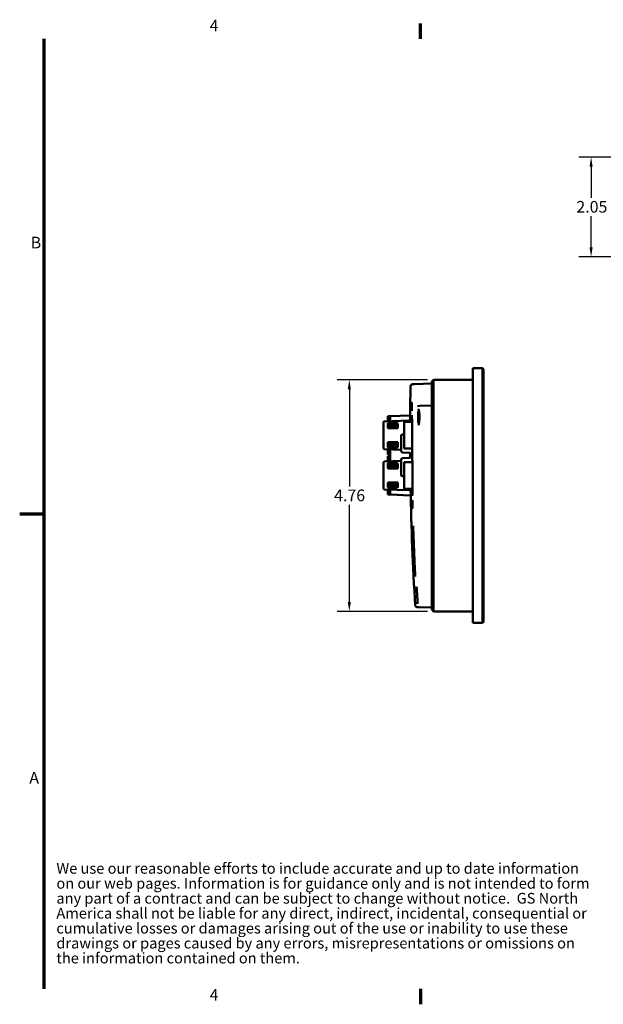
# Model space of a CAD drawing. Units: inches. Extents: x 0.3 to 33.7, y 0.7 to 21.3.
# Drawn here: x 0.3 to 12.3, y 0.9 to 21.2 of the extents above; entities that cross this region are included whole.
import ezdxf

# ---------------------------------------------------------------- set-up
doc = ezdxf.new("R2010")
doc.units = ezdxf.units.IN
doc.header["$LTSCALE"] = 2
doc.header["$MEASUREMENT"] = 0
for name, color, linetype, lineweight in [('Border (ANSI)', 7, 'Continuous', 70), ('Dimension (ANSI)', 7, 'Continuous', 25), ('Symbol (ANSI)', 7, 'Continuous', 25), ('Visible (ANSI)', 7, 'Continuous', 50)]:
    doc.layers.add(name, color=color, linetype=linetype, lineweight=lineweight)
doc.styles.add('Note Text (ANSI)', font='tahoma.ttf')
doc.dimstyles.new('Default (ANSI)', dxfattribs={"dimscale": 2, "dimtxt": 0.12, "dimasz": 0.098425, "dimexe": 0.125, "dimexo": 0.0625, "dimgap": 0.031496, "dimtad": 0, "dimtih": 1, "dimtoh": 1, "dimrnd": 1e-08, "dimzin": 4, "dimdsep": 46, "dimtxsty": 'Note Text (ANSI)', "dimcen": 0.09, "dimdle": 0.393701, "dimclrd": 256, "dimclre": 256, "dimclrt": 256, "dimadec": 0, "dimazin": 1, "dimtfac": 1, "dimtofl": 0, "dimtmove": 0, "dimatfit": 3, "dimfxl": 0, "dimtolj": 1, "dimtzin": 4, "dimlwd": -1, "dimlwe": -1, "dimarcsym": 0})

# ---------------------------------------------------------------- blocks, each defined once
blk = doc.blocks.new('Borders Default Border')
at = {"layer": 'Border (ANSI)'}
for p, q in [((4.25, 10.38), (4.25, 10.54)), ((4.25, 0.62), (4.25, 0.46))]:
    blk.add_line(p, q, dxfattribs=at)
at = {"layer": 'Border (ANSI)', "flags": 128}
for points in [[(0.38, 0.62), (0.38, 10.38)], [(0.13, 5.5), (0.38, 5.5)]]:
    blk.add_lwpolyline(points, dxfattribs=at)
at = {"layer": 'Border (ANSI)', "char_height": 0.12, "attachment_point": 7, "style": 'Note Text (ANSI)'}
for s, insert in [('4', (2.083, 10.42)), ('B', (0.243, 8.19)), ('A', (0.229, 2.69)), ('4', (2.083, 0.46))]:
    blk.add_mtext(s, dxfattribs=dict(at, insert=insert))
blk = doc.blocks.new('*D21')
at = {"layer": 'Defpoints', "color": 0}
for p in [(12.005, 18.331), (17.836, 18.331), (13.738, 16.279)]:
    blk.add_point(p, dxfattribs=at)
at = {"layer": 'Dimension (ANSI)'}
for p, q in [((17.711, 18.331), (11.755, 18.331)), ((12.005, 18.134), (12.005, 17.493)), ((12.005, 16.476), (12.005, 17.117)), ((13.613, 16.279), (11.755, 16.279))]:
    blk.add_line(p, q, dxfattribs=at)
for points in [[(11.973, 18.134), (12.038, 18.134), (12.005, 18.331)], [(11.973, 16.476), (12.038, 16.476), (12.005, 16.279)]]:
    blk.add_solid(points, dxfattribs=at)
at = {"layer": 'Dimension (ANSI)', "insert": (11.703, 17.43), "char_height": 0.24, "attachment_point": 1, "style": 'Note Text (ANSI)'}
blk.add_mtext('\\A1;2.05', dxfattribs=at)
blk = doc.blocks.new('*D26')
at = {"layer": 'Defpoints', "color": 0}
for p in [(8.768, 13.757), (7.036, 8.993), (8.768, 8.993)]:
    blk.add_point(p, dxfattribs=at)
at = {"layer": 'Dimension (ANSI)'}
for p, q in [((8.643, 13.757), (6.786, 13.757)), ((7.036, 13.56), (7.036, 11.562)), ((7.036, 9.19), (7.036, 11.187)), ((8.643, 8.993), (6.786, 8.993))]:
    blk.add_line(p, q, dxfattribs=at)
for points in [[(7.003, 13.56), (7.068, 13.56), (7.036, 13.757)], [(7.003, 9.19), (7.068, 9.19), (7.036, 8.993)]]:
    blk.add_solid(points, dxfattribs=at)
at = {"layer": 'Dimension (ANSI)', "insert": (6.724, 11.499), "char_height": 0.24, "attachment_point": 1, "style": 'Note Text (ANSI)'}
blk.add_mtext('\\A1;4.76', dxfattribs=at)

msp = doc.modelspace()

# ---------------------------------------------------------------- linework, layer by layer
at = {"layer": 'Visible (ANSI)'}
for p, q in [((9.7718, 13.9927), (9.5749, 13.9927)), ((9.5749, 13.8156), (9.5749, 13.9927)), ((9.7718, 13.9927), (9.7915, 13.9731)), ((9.7718, 13.8156), (9.7718, 13.9927)), ((9.7915, 13.9731), (9.7915, 13.8156)), ((9.5749, 13.8156), (9.5749, 8.9337)), ((9.7718, 13.8156), (9.7718, 8.9337)), ((9.7915, 8.9337), (9.7915, 13.8156)), ((8.3324, 13.664), (8.3781, 13.6656)), ((8.7285, 13.6778), (8.3781, 13.6656)), ((8.7285, 13.7172), (8.7678, 13.7565)), ((8.7285, 13.54), (8.7285, 13.7172)), ((8.7678, 13.7565), (8.7678, 13.54)), ((9.5749, 13.7565), (8.7678, 13.7565)), ((8.7285, 13.54), (8.7285, 9.2093)), ((8.7678, 9.2093), (8.7678, 13.54)), ((8.3169, 13.2657), (8.3184, 13.2657)), ((8.3172, 13.159), (8.3171, 13.159)), ((8.3181, 13.245), (8.3182, 13.245)), ((8.3189, 13.2521), (8.3189, 13.2521)), ((8.3191, 13.2744), (8.3217, 13.2744)), ((8.3192, 13.2), (8.3195, 13.2)), ((8.3196, 13.2175), (8.3194, 13.2175)), ((8.3195, 13.2), (8.3209, 13.2)), ((8.3196, 13.2175), (8.3209, 13.2175)), ((8.3204, 13.2658), (8.3218, 13.2658)), ((8.4869, 13.2166), (8.4345, 13.2148)), ((8.7285, 13.225), (8.4869, 13.2166)), ((7.8269, 13.0085), (7.8269, 12.987)), ((7.8269, 13.0085), (7.8741, 13.0085)), ((7.8269, 12.987), (7.8269, 12.9031)), ((7.8741, 12.987), (7.8269, 12.987)), ((7.8741, 13.0085), (7.8741, 12.987)), ((7.8741, 13.0085), (7.8829, 13.0085)), ((7.8741, 12.987), (7.8741, 12.9828)), ((7.8741, 12.9095), (7.8741, 12.9828)), ((8.2726, 13.0224), (7.8855, 13.0089)), ((8.3154, 13.1386), (8.317, 13.1386)), ((8.3165, 13.1464), (8.317, 13.1464)), ((8.3173, 13.1297), (8.3199, 13.1297)), ((8.3176, 13.152), (8.3176, 13.152)), ((8.3188, 13.1382), (8.3203, 13.1382)), ((8.4489, 12.899), (8.4489, 13.0787)), ((8.451, 13.0875), (8.467, 13.1195)), ((7.7391, 12.8808), (7.7391, 12.8886)), ((7.7391, 12.8808), (7.7391, 12.3488)), ((8.2682, 12.9185), (7.7505, 12.9004)), ((7.8241, 12.8648), (8.0147, 12.8648)), ((7.8241, 12.7599), (7.8241, 12.8648)), ((7.8627, 12.8644), (7.8241, 12.863)), ((7.8241, 12.8248), (7.8407, 12.8248)), ((8.0344, 12.7599), (7.8241, 12.7599)), ((7.8407, 12.8589), (7.8604, 12.8589)), ((7.8407, 12.8589), (7.8407, 12.8195)), ((7.8407, 12.8195), (7.8604, 12.8195)), ((7.8407, 12.8195), (7.8407, 12.7762)), ((7.8407, 12.7762), (8.0041, 12.7762)), ((7.8604, 12.8589), (8.0287, 12.8589)), ((7.8604, 12.8589), (7.8604, 12.8195)), ((7.8604, 12.8195), (8.0131, 12.8195)), ((7.8741, 12.8648), (7.8741, 12.8589)), ((8.0041, 12.7782), (8.0041, 12.8195)), ((8.0041, 12.7624), (8.0041, 12.7782)), ((8.0041, 12.7599), (8.0041, 12.7624)), ((8.0344, 12.7624), (8.0041, 12.7624)), ((8.0344, 12.8451), (8.0344, 12.7599)), ((8.1655, 12.8904), (8.1655, 12.3392)), ((8.1655, 12.8904), (8.3261, 12.8904)), ((8.2731, 12.9264), (8.2732, 12.9264)), ((8.451, 12.8902), (8.467, 12.8582)), ((8.0985, 12.2982), (8.0985, 12.6042)), ((7.7391, 12.341), (7.7391, 12.3488)), ((7.8241, 12.3648), (7.8241, 12.4697)), ((7.8241, 12.4697), (8.0344, 12.4697)), ((7.8407, 12.4048), (7.8241, 12.4048)), ((7.8241, 12.3665), (7.8627, 12.3652)), ((8.0147, 12.3648), (7.8241, 12.3648)), ((7.8407, 12.4534), (8.0041, 12.4534)), ((7.8407, 12.4101), (7.8407, 12.4534)), ((7.8407, 12.4101), (7.8604, 12.4101)), ((7.8407, 12.3707), (7.8407, 12.4101)), ((7.8407, 12.3707), (7.8604, 12.3707)), ((7.8604, 12.4101), (8.0131, 12.4101)), ((7.8604, 12.3707), (7.8604, 12.4101)), ((7.8604, 12.3707), (8.0287, 12.3707)), ((7.8741, 12.3707), (7.8741, 12.3648)), ((8.0041, 12.4672), (8.0041, 12.4697)), ((8.0041, 12.4514), (8.0041, 12.4672)), ((8.0344, 12.4672), (8.0041, 12.4672)), ((8.0041, 12.4514), (8.0041, 12.4101)), ((8.0344, 12.4697), (8.0344, 12.3845)), ((7.7505, 12.3292), (8.0985, 12.317)), ((7.8269, 12.2426), (7.8269, 12.3265)), ((7.8269, 12.2426), (7.8269, 12.2211)), ((7.8741, 12.2426), (7.8269, 12.2426)), ((7.8269, 12.2211), (7.8741, 12.2211)), ((7.8269, 12.1817), (7.8269, 12.1602)), ((7.8269, 12.1817), (7.8741, 12.1817)), ((7.8269, 12.1602), (7.8269, 12.0763)), ((7.8741, 12.1602), (7.8269, 12.1602)), ((7.8741, 12.258), (7.8741, 12.3201)), ((7.8741, 12.2301), (7.8741, 12.1728)), ((7.8741, 12.0827), (7.8741, 12.1448)), ((8.274, 12.2528), (8.1362, 12.2588)), ((8.1362, 12.144), (8.2744, 12.15)), ((8.1655, 12.3392), (8.3295, 12.3392)), ((7.7391, 12.054), (7.7391, 12.0619)), ((7.7391, 12.054), (7.7391, 11.5221)), ((8.0985, 12.0858), (7.7505, 12.0737)), ((7.8241, 12.038), (8.0147, 12.038)), ((7.8241, 11.9331), (7.8241, 12.038)), ((7.8627, 12.0376), (7.8241, 12.0363)), ((7.8241, 11.9981), (7.8407, 11.9981)), ((7.8407, 12.0321), (7.8604, 12.0321)), ((7.8407, 12.0321), (7.8407, 11.9927)), ((7.8407, 11.9927), (7.8604, 11.9927)), ((7.8407, 11.9927), (7.8407, 11.9494)), ((7.8407, 11.9494), (8.0041, 11.9494)), ((7.8604, 12.0321), (8.0287, 12.0321)), ((7.8604, 12.0321), (7.8604, 11.9927)), ((7.8604, 11.9927), (8.0131, 11.9927)), ((7.8741, 12.038), (7.8741, 12.0321)), ((8.0041, 11.9514), (8.0041, 11.9927)), ((8.0041, 11.9357), (8.0041, 11.9514)), ((8.0344, 12.0183), (8.0344, 11.9331)), ((8.0985, 11.7986), (8.0985, 12.1047)), ((8.1655, 12.0636), (8.1655, 11.5124)), ((8.1655, 12.0636), (8.3313, 12.0636)), ((8.0344, 11.9331), (7.8241, 11.9331)), ((8.0041, 11.9331), (8.0041, 11.9357)), ((8.0344, 11.9357), (8.0041, 11.9357)), ((7.8241, 11.538), (7.8241, 11.6429)), ((7.8241, 11.6429), (8.0344, 11.6429)), ((7.8407, 11.578), (7.8241, 11.578)), ((7.8241, 11.5398), (7.8627, 11.5384)), ((8.0147, 11.538), (7.8241, 11.538)), ((7.8407, 11.6266), (8.0041, 11.6266)), ((7.8407, 11.5833), (7.8407, 11.6266)), ((7.8407, 11.5833), (7.8604, 11.5833)), ((7.8407, 11.5439), (7.8407, 11.5833)), ((7.8407, 11.5439), (7.8604, 11.5439)), ((7.8604, 11.5833), (8.0131, 11.5833)), ((7.8604, 11.5439), (7.8604, 11.5833)), ((7.8604, 11.5439), (8.0287, 11.5439)), ((7.8741, 11.5439), (7.8741, 11.538)), ((8.0041, 11.6404), (8.0041, 11.6429)), ((8.0041, 11.6246), (8.0041, 11.6404)), ((8.0344, 11.6404), (8.0041, 11.6404)), ((8.0041, 11.6246), (8.0041, 11.5833)), ((8.0344, 11.6429), (8.0344, 11.5577)), ((7.7391, 11.5142), (7.7391, 11.5221)), ((7.7505, 11.5024), (8.2777, 11.484)), ((7.8269, 11.4158), (7.8269, 11.4997)), ((7.8269, 11.4158), (7.8269, 11.3943)), ((7.8741, 11.4158), (7.8269, 11.4158)), ((7.8269, 11.3943), (7.8741, 11.3943)), ((7.8741, 11.42), (7.8741, 11.4933)), ((7.8741, 11.4158), (7.8741, 11.42)), ((7.8741, 11.4158), (7.8741, 11.3943)), ((7.8855, 11.3939), (8.2834, 11.38)), ((8.1655, 11.5124), (8.335, 11.5124)), ((8.3277, 11.2583), (8.3292, 11.2583)), ((8.3297, 11.2377), (8.3297, 11.2377)), ((8.3308, 11.1312), (8.3324, 11.1312)), ((8.3311, 11.1922), (8.3318, 11.1922)), ((8.3322, 11.2734), (8.3315, 11.2734)), ((8.3316, 11.17), (8.334, 11.17)), ((8.3316, 11.139), (8.3322, 11.139)), ((8.3335, 11.187), (8.3318, 11.187)), ((8.3318, 11.1517), (8.3318, 11.1517)), ((8.332, 11.2485), (8.3327, 11.2485)), ((8.3335, 11.187), (8.3342, 11.187)), ((8.334, 11.17), (8.3347, 11.17)), ((8.3349, 11.187), (8.3342, 11.187)), ((8.3347, 11.17), (8.3353, 11.17)), ((8.3353, 11.1159), (8.336, 11.1159)), ((8.3645, 9.781), (8.3645, 9.781)), ((8.7285, 9.0321), (8.7285, 9.2093)), ((8.7678, 9.2093), (8.7678, 8.9927)), ((8.4748, 9.0803), (8.4288, 9.082)), ((8.4748, 9.0803), (8.7285, 9.0715)), ((8.7678, 8.9927), (8.7285, 9.0321)), ((8.7678, 8.9927), (9.5749, 8.9927)), ((9.5749, 8.7565), (9.5749, 8.9337)), ((9.7718, 8.7565), (9.7718, 8.9337)), ((9.7915, 8.9337), (9.7915, 8.7762)), ((9.5749, 8.7565), (9.7718, 8.7565)), ((9.7915, 8.7762), (9.7718, 8.7565))]:
    msp.add_line(p, q, dxfattribs=at)
for centre, radius, start, end in [((63.8466, 12.5606), 55.5624, 178.90193, 179.6599), ((8.3337, 13.6246), 0.0394, 92, 178.90193), ((63.8466, 12.5606), 55.5326, 179.38254, 179.40835), ((63.8466, 12.5606), 55.5326, 179.26772, 179.29379), ((63.8466, 12.5606), 55.532, 179.2635, 179.28654), ((63.8466, 12.5606), 55.5311, 179.32222, 179.34026), ((63.8466, 12.5606), 55.53, 179.32905, 179.33063), ((7.8859, 12.9971), 0.0118, 92, 180), ((63.8466, 12.5606), 55.5322, 179.38978, 179.41282), ((8.4686, 13.0787), 0.0197, 153.43495, 180), ((7.7509, 12.8886), 0.0118, 92, 180), ((7.8623, 12.8762), 0.0118, 272, 285.05239), ((8.0147, 12.8451), 0.0197, 0, 90), ((8.4686, 12.899), 0.0197, 180, 206.56505), ((7.8623, 12.3534), 0.0118, 74.94761, 88), ((8.0147, 12.3845), 0.0197, 270, 0), ((7.7509, 12.341), 0.0118, 180, 268), ((63.8466, 12.5606), 55.5624, 180.33531, 180.40516), ((7.7509, 12.0619), 0.0118, 92, 180), ((7.8623, 12.0494), 0.0118, 272, 285.05239), ((8.0147, 12.0183), 0.0197, 0, 90), ((7.8623, 11.5266), 0.0118, 74.94761, 88), ((8.0147, 11.5577), 0.0197, 270, 0), ((7.7509, 11.5142), 0.0118, 180, 268), ((7.8859, 11.4057), 0.0118, 180, 268), ((63.8466, 12.5606), 55.5624, 181.08091, 183.55136), ((63.8466, 12.5606), 55.5326, 181.33896, 181.36504), ((63.8466, 12.5606), 55.5324, 181.41193, 181.43485), ((63.8466, 12.5606), 55.5326, 181.45381, 181.47962), ((63.8466, 12.5606), 55.53, 181.3539, 181.41739), ((63.8466, 12.5606), 55.5293, 181.32824, 181.41741), ((63.8466, 12.5606), 55.53, 181.43491, 181.49076), ((63.8466, 12.5606), 55.5293, 181.43493, 181.49078), ((63.8466, 12.5606), 55.5287, 181.41743, 181.43494), ((8.4302, 9.1213), 0.0394, 183.55136, 268)]:
    msp.add_arc(centre, radius, start, end, dxfattribs=at)
for centre, major_axis, ratio, start_param, end_param in [((8.2244, 12.7782), (0.219, 0), 0.7191011, 2.6406766, 2.8759805), ((8.2675, 12.9382), (0.0007, -0.0197), 0.9999688, 0, 1.1066084), ((8.1371, 12.6092), (-0.001, 0.0197), 0.0435591, 6.2789153, 6.2820444), ((8.2244, 12.4514), (0.219, 0), 0.7191011, 3.4072048, 3.6425087), ((8.2655, 12.2335), (0.0009, 0.0197), 0.9999985, 6.1840596, 6.2831853), ((8.2659, 12.1694), (0.0009, -0.0197), 0.9999985, 0, 1.531243), ((8.2655, 12.2335), (0.0121, 0.0155), 0.9999995, 5.3818997, 6.2831853), ((8.2859, 12.1373), (-0.0002, 0.0322), 0.0018798, 0.0000623, 0.2075675), ((8.2244, 11.9514), (0.219, 0), 0.7191011, 2.6406766, 2.8759805), ((8.1371, 11.7936), (-0.001, -0.0197), 0.0435591, 0.0011145, 0.0042212), ((8.3542, 11.788), (-0.0197, -0.0003), 0.0006067, 6.2831707, 6.285005), ((8.2244, 11.6246), (0.219, 0), 0.7191011, 3.4072048, 3.6425087), ((8.277, 11.4643), (0.0007, 0.0197), 0.9999688, 5.1891836, 6.2831853), ((63.8466, 11.0682), (-55.5157, 0), 0.7552187, 6.2782905, 6.2802264), ((63.8466, 11.0642), (-55.5151, 0), 0.757812, 6.2788033, 6.2802655), ((8.3988, 9.7998), (-0.0118, -0.0006), 0.0017344, 0.0000051, 0.0013994)]:
    msp.add_ellipse(centre, major_axis=major_axis, ratio=ratio, start_param=start_param, end_param=end_param, dxfattribs=at)
for points, knots in [([(8.3138, 13.1412), (8.3138, 13.1446), (8.3137, 13.1484), (8.3136, 13.1569), (8.3136, 13.1615), (8.3136, 13.1727), (8.3137, 13.1841), (8.3139, 13.2019)], [0, 0, 0, 0, 0.03580769, 0.03580769, 0.0743153, 0.0743153, 0.12644308, 0.12644308, 0.12644308, 0.12644308]), ([(8.3139, 13.2019), (8.314, 13.2112), (8.3141, 13.2208), (8.3145, 13.2378), (8.3146, 13.2435), (8.3149, 13.2526), (8.315, 13.2574), (8.3152, 13.2619)], [0, 0, 0, 0, 0.07106457, 0.07106457, 0.13322719, 0.13322719, 0.21854394, 0.21854394, 0.21854394, 0.21854394]), ([(8.3145, 13.2019), (8.3145, 13.1956), (8.3144, 13.189), (8.3143, 13.1757), (8.3144, 13.1707), (8.3144, 13.1623), (8.3144, 13.1581), (8.3145, 13.1543)], [0, 0, 0, 0, 0.04835915, 0.04835915, 0.10369757, 0.10369757, 0.16890998, 0.16890998, 0.16890998, 0.16890998]), ([(8.3156, 13.2495), (8.3154, 13.2463), (8.3153, 13.2427), (8.3151, 13.2347), (8.315, 13.2302), (8.3148, 13.2179), (8.3146, 13.2099), (8.3145, 13.2019)], [0, 0, 0, 0, 0.03188396, 0.03188396, 0.06736567, 0.06736567, 0.12798366, 0.12798366, 0.12798366, 0.12798366]), ([(8.3145, 13.1543), (8.3145, 13.1501), (8.3146, 13.1465), (8.3148, 13.1422), (8.3149, 13.1408), (8.3152, 13.139), (8.3153, 13.1386), (8.3154, 13.1386)], [0, 0, 0, 0, 0.042451039, 0.042451039, 0.070724522, 0.070724522, 0.099495211, 0.099495211, 0.099495211, 0.099495211]), ([(8.3152, 13.2619), (8.3154, 13.2655), (8.3155, 13.2687), (8.3158, 13.2746), (8.316, 13.2768), (8.3165, 13.282), (8.3168, 13.2836), (8.3171, 13.2836)], [0, 0, 0, 0, 0.03655771, 0.03655771, 0.07832575, 0.07832575, 0.18018315, 0.18018315, 0.18018315, 0.18018315]), ([(8.3169, 13.2657), (8.3168, 13.2657), (8.3166, 13.2654), (8.3164, 13.2639), (8.3163, 13.2627), (8.3161, 13.2602), (8.316, 13.2585), (8.3158, 13.2544), (8.3157, 13.2521), (8.3156, 13.2495)], [0, 0, 0, 0, 0.02522841, 0.02522841, 0.05383332, 0.05383332, 0.08812755, 0.08812755, 0.12326428, 0.12326428, 0.12326428, 0.12326428]), ([(8.3165, 13.1464), (8.3165, 13.1477), (8.3166, 13.1491), (8.3169, 13.1539), (8.3171, 13.1574), (8.3171, 13.159)], [0, 0, 0, 0, 0.01978126, 0.01978126, 0.064043214, 0.064043214, 0.064043214, 0.064043214]), ([(8.3177, 13.2582), (8.3176, 13.2599), (8.3175, 13.2613), (8.3173, 13.2643), (8.3171, 13.2657), (8.3169, 13.2657)], [0, 0, 0, 0, 0.026609224, 0.026609224, 0.069549114, 0.069549114, 0.069549114, 0.069549114]), ([(8.3171, 13.2836), (8.3172, 13.2836), (8.3173, 13.2834), (8.3176, 13.2823), (8.3178, 13.2808), (8.3179, 13.2795)], [0, 0, 0, 0, 0.02655147, 0.02655147, 0.078512027, 0.078512027, 0.078512027, 0.078512027]), ([(8.3181, 13.245), (8.3181, 13.2476), (8.318, 13.2505), (8.3179, 13.2541), (8.3178, 13.2563), (8.3177, 13.2582)], [0, 0, 0, 0, 0.028875023, 0.028875023, 0.094599074, 0.094599074, 0.094599074, 0.094599074]), ([(8.3179, 13.2795), (8.318, 13.2783), (8.3181, 13.277), (8.3182, 13.2755), (8.3183, 13.2746), (8.3184, 13.2729), (8.3185, 13.2703)], [0, 0, 0, 0, 0.028315582, 0.028315582, 0.028315582, 0.044717095, 0.044717095, 0.044717095, 0.044717095]), ([(8.3195, 13.2609), (8.3194, 13.2597), (8.3193, 13.2584), (8.3191, 13.2559), (8.319, 13.254), (8.3189, 13.2521)], [0, 0, 0, 0, 0.022666439, 0.022666439, 0.037541554, 0.037541554, 0.037541554, 0.037541554]), ([(8.3191, 13.2744), (8.3194, 13.2772), (8.3196, 13.2794), (8.3199, 13.2811), (8.3199, 13.2816), (8.3201, 13.2826), (8.3203, 13.2833), (8.3204, 13.2838), (8.3205, 13.2841), (8.3206, 13.2841)], [0, 0, 0, 0, 0.045483275, 0.045483275, 0.045483275, 0.058475837, 0.058475837, 0.058475837, 0.067279427, 0.067279427, 0.067279427, 0.067279427]), ([(8.3204, 13.2658), (8.3202, 13.2658), (8.3201, 13.2654), (8.3199, 13.2644), (8.3199, 13.2641), (8.3197, 13.263), (8.3195, 13.2609)], [0, 0, 0, 0, 0.029453915, 0.029453915, 0.029453915, 0.040756645, 0.040756645, 0.040756645, 0.040756645]), ([(8.3202, 13.1944), (8.3201, 13.1963), (8.32, 13.1976), (8.3199, 13.1991), (8.3197, 13.2), (8.3195, 13.2)], [0, 0, 0, 0, 0.02519894, 0.02519894, 0.047604442, 0.047604442, 0.047604442, 0.047604442]), ([(8.3196, 13.2175), (8.3198, 13.2175), (8.32, 13.2182), (8.3203, 13.2216), (8.3204, 13.2235), (8.3206, 13.2265), (8.3207, 13.2287), (8.3208, 13.2331), (8.3209, 13.235), (8.3209, 13.2393), (8.321, 13.2416), (8.321, 13.2439)], [0, 0, 0, 0, 0.04017207, 0.04017207, 0.07281633, 0.07281633, 0.1205603, 0.1205603, 0.15520265, 0.15520265, 0.19317018, 0.19317018, 0.19317018, 0.19317018]), ([(8.3197, 13.147), (8.3198, 13.1501), (8.3199, 13.1535), (8.32, 13.1574), (8.3201, 13.1592), (8.3202, 13.1635), (8.3203, 13.1715)], [0, 0, 0, 0, 0.031404943, 0.031404943, 0.031404943, 0.046768449, 0.046768449, 0.046768449, 0.046768449]), ([(8.321, 13.17), (8.3209, 13.1643), (8.3208, 13.1588), (8.3207, 13.1499), (8.3206, 13.1464), (8.3204, 13.1401), (8.3203, 13.1372), (8.3201, 13.1345)], [0, 0, 0, 0, 0.043056382, 0.043056382, 0.071462702, 0.071462702, 0.099928397, 0.099928397, 0.099928397, 0.099928397]), ([(8.3203, 13.1715), (8.3203, 13.1763), (8.3204, 13.181), (8.3203, 13.1849), (8.3203, 13.1852), (8.3203, 13.1854), (8.3203, 13.1856), (8.3203, 13.1869), (8.3203, 13.1886), (8.3203, 13.1903), (8.3203, 13.1919), (8.3202, 13.1932), (8.3202, 13.1944)], [0, 0, 0, 0, 0.036277413, 0.036277413, 0.036277413, 0.038214556, 0.038214556, 0.038214556, 0.048374269, 0.048374269, 0.048374269, 0.057671122, 0.057671122, 0.057671122, 0.057671122]), ([(8.3203, 13.2093), (8.3204, 13.2088), (8.3205, 13.208), (8.3206, 13.2068), (8.3206, 13.2062), (8.3208, 13.2041), (8.3209, 13.2018), (8.3209, 13.1991)], [0, 0, 0, 0, 0.020739888, 0.020739888, 0.027345692, 0.027345692, 0.047327281, 0.047327281, 0.047327281, 0.047327281]), ([(8.3209, 13.261), (8.3209, 13.2623), (8.3208, 13.2634), (8.3206, 13.2654), (8.3205, 13.2658), (8.3204, 13.2658)], [0, 0, 0, 0, 0.018238745, 0.018238745, 0.049900264, 0.049900264, 0.049900264, 0.049900264]), ([(8.3218, 13.2461), (8.3217, 13.2428), (8.3217, 13.2396), (8.3215, 13.2333), (8.3215, 13.2304), (8.3212, 13.2236), (8.3211, 13.2201), (8.3208, 13.216), (8.3207, 13.2146), (8.3205, 13.2123), (8.3205, 13.2114), (8.3204, 13.2108)], [0, 0, 0, 0, 0.0249236, 0.0249236, 0.04932457, 0.04932457, 0.08699268, 0.08699268, 0.11276913, 0.11276913, 0.13859025, 0.13859025, 0.13859025, 0.13859025]), ([(8.3206, 13.2841), (8.3209, 13.2841), (8.3211, 13.2835), (8.3213, 13.2819), (8.3214, 13.2807), (8.3215, 13.2786), (8.3217, 13.2752)], [0, 0, 0, 0, 0.047163799, 0.047163799, 0.047163799, 0.083072853, 0.083072853, 0.083072853, 0.083072853]), ([(8.321, 13.2439), (8.321, 13.2463), (8.3211, 13.2487), (8.3211, 13.2517), (8.3211, 13.254), (8.321, 13.2583), (8.321, 13.2598), (8.3209, 13.261)], [0, 0, 0, 0, 0.018164661, 0.018164661, 0.024122098, 0.024122098, 0.028153897, 0.028153897, 0.028153897, 0.028153897]), ([(8.3209, 13.1991), (8.321, 13.1969), (8.321, 13.1944), (8.3211, 13.1893), (8.3211, 13.1862), (8.3211, 13.1779), (8.321, 13.1739), (8.321, 13.17)], [0, 0, 0, 0, 0.024109971, 0.024109971, 0.044941394, 0.044941394, 0.062379541, 0.062379541, 0.062379541, 0.062379541]), ([(8.3217, 13.2752), (8.3218, 13.2725), (8.3218, 13.2693), (8.3218, 13.2655), (8.3219, 13.2646), (8.3219, 13.2638), (8.3219, 13.263), (8.3219, 13.2607), (8.3219, 13.2585), (8.3219, 13.2566), (8.3219, 13.2532), (8.3218, 13.2496), (8.3218, 13.2461)], [0, 0, 0, 0, 0.03421986, 0.03421986, 0.03421986, 0.04195147, 0.04195147, 0.04195147, 0.0634239, 0.0634239, 0.0634239, 0.10361426, 0.10361426, 0.10361426, 0.10361426]), ([(8.4564, 12.8235), (8.4564, 12.8235), (8.4569, 12.8242), (8.4586, 12.8275), (8.46, 12.8307), (8.4631, 12.8403), (8.4649, 12.8474), (8.4687, 12.8662), (8.4706, 12.8789), (8.474, 12.9081), (8.4753, 12.9253), (8.4769, 12.96), (8.4772, 12.9779), (8.477, 13.0141), (8.4764, 13.0329), (8.4741, 13.0676), (8.4725, 13.084), (8.4686, 13.112), (8.4663, 13.1242), (8.4627, 13.1385), (8.4615, 13.1426), (8.4593, 13.1488), (8.4583, 13.1511), (8.4569, 13.1536), (8.4565, 13.1542), (8.4564, 13.1542), (8.4564, 13.1542), (8.4564, 13.1542)], [0.0990319, 0.0990319, 0.0990319, 0.0990319, 0.1521187, 0.1521187, 0.2272167, 0.2272167, 0.3266638, 0.3266638, 0.45535, 0.45535, 0.5953909, 0.5953909, 0.7293576, 0.7293576, 0.871731, 0.871731, 1.0124861, 1.0124861, 1.1489807, 1.1489807, 1.2170368, 1.2170368, 1.2765735, 1.2765735, 1.3234359, 1.3234359, 1.3250392, 1.3250392, 1.3250392, 1.3250392]), ([(8.2726, 13.0224), (8.2746, 13.0225), (8.2767, 13.0229), (8.2802, 13.0242), (8.2818, 13.025), (8.2842, 13.0267), (8.2852, 13.0276), (8.2861, 13.0286)], [0, 0, 0, 0, 0.015974103, 0.015974103, 0.029315889, 0.029315889, 0.039853716, 0.039853716, 0.039853716, 0.039853716]), ([(8.3152, 13.1205), (8.3149, 13.1205), (8.3146, 13.122), (8.3144, 13.1256), (8.3143, 13.1268), (8.3142, 13.1287), (8.314, 13.1321), (8.314, 13.1347), (8.3139, 13.1378), (8.3138, 13.1412)], [0, 0, 0, 0, 0.07406479, 0.07406479, 0.07406479, 0.09725864, 0.09725864, 0.09725864, 0.11533353, 0.11533353, 0.11533353, 0.11533353]), ([(8.3161, 13.1251), (8.316, 13.1241), (8.3159, 13.1232), (8.3157, 13.1213), (8.3155, 13.1205), (8.3152, 13.1205)], [0, 0, 0, 0, 0.023676939, 0.023676939, 0.059766344, 0.059766344, 0.059766344, 0.059766344]), ([(8.3154, 13.1386), (8.3155, 13.1386), (8.3156, 13.1389), (8.316, 13.141), (8.3163, 13.1438), (8.3165, 13.1464)], [0, 0, 0, 0, 0.029866395, 0.029866395, 0.086931908, 0.086931908, 0.086931908, 0.086931908]), ([(8.3169, 13.134), (8.3168, 13.133), (8.3168, 13.1319), (8.3165, 13.1288), (8.3164, 13.1271), (8.3161, 13.1251)], [0, 0, 0, 0, 0.018664684, 0.018664684, 0.055375959, 0.055375959, 0.055375959, 0.055375959]), ([(8.3187, 13.12), (8.3184, 13.12), (8.3181, 13.1209), (8.3179, 13.1228), (8.3178, 13.124), (8.3175, 13.1262), (8.3173, 13.1297)], [0, 0, 0, 0, 0.060511905, 0.060511905, 0.060511905, 0.098941235, 0.098941235, 0.098941235, 0.098941235]), ([(8.3176, 13.152), (8.3177, 13.1491), (8.3178, 13.1467), (8.3182, 13.1415), (8.3183, 13.1402), (8.3185, 13.1388), (8.3187, 13.1382), (8.3188, 13.1382)], [0, 0, 0, 0, 0.0373931, 0.0373931, 0.09766267, 0.09766267, 0.27775257, 0.27775257, 0.27775257, 0.27775257]), ([(8.3291, 12.6148), (8.3292, 12.66), (8.329, 12.7057), (8.3281, 12.7912), (8.3275, 12.8319), (8.3258, 12.9036), (8.3248, 12.9355), (8.3224, 12.9864), (8.3211, 13.0062), (8.3192, 13.0236), (8.3186, 13.0276), (8.3181, 13.0299), (8.3181, 13.0302), (8.3181, 13.0302)], [0, 0, 0, 0, 0.3442655, 0.3442655, 0.686335, 0.686335, 1.0268416, 1.0268416, 1.3663805, 1.3663805, 1.5153255, 1.5153255, 1.5597865, 1.5597865, 1.5597865, 1.5597865]), ([(8.3201, 13.1345), (8.32, 13.132), (8.3199, 13.1298), (8.3196, 13.1256), (8.3195, 13.1242), (8.3192, 13.1209), (8.3189, 13.12), (8.3187, 13.12)], [0, 0, 0, 0, 0.02661851, 0.02661851, 0.0600954, 0.0600954, 0.15087946, 0.15087946, 0.15087946, 0.15087946]), ([(8.3188, 13.1382), (8.319, 13.1382), (8.3191, 13.1389), (8.3193, 13.1403), (8.3193, 13.1406), (8.3194, 13.1413), (8.3195, 13.143), (8.3196, 13.1441), (8.3196, 13.1455), (8.3197, 13.147)], [0, 0, 0, 0, 0.033845311, 0.033845311, 0.033845311, 0.041838926, 0.041838926, 0.041838926, 0.047390953, 0.047390953, 0.047390953, 0.047390953]), ([(7.87, 12.9046), (7.87, 12.9046), (7.8702, 12.9047), (7.8705, 12.9048), (7.8709, 12.9049), (7.8717, 12.9054), (7.8722, 12.9059), (7.8732, 12.907), (7.8737, 12.9078), (7.874, 12.9088), (7.8741, 12.909), (7.8741, 12.9094), (7.8741, 12.9095), (7.8741, 12.9095)], [0.008278435, 0.008278435, 0.008278435, 0.008278435, 0.011917017, 0.011917017, 0.018160067, 0.018160067, 0.026329606, 0.026329606, 0.03727368, 0.03727368, 0.041711958, 0.041711958, 0.046425696, 0.046425696, 0.046425696, 0.046425696]), ([(7.8855, 12.9052), (7.8855, 12.9052), (7.8855, 12.9052), (7.8828, 12.9051), (7.88, 12.9089), (7.8779, 12.9113)], [-0.000192111, -0.000192111, -0.000192111, -0.000192111, 0, 0, 0.048162744, 0.048162744, 0.048162744, 0.048162744]), ([(8.0985, 12.6042), (8.0985, 12.6064), (8.0989, 12.6086), (8.1003, 12.6128), (8.1014, 12.6148), (8.1039, 12.6184), (8.1055, 12.6199), (8.1089, 12.6225), (8.1108, 12.6236), (8.1152, 12.6255), (8.1177, 12.6263), (8.1227, 12.6274), (8.1251, 12.6278), (8.1303, 12.6285), (8.1332, 12.6287), (8.136, 12.6289)], [0, 0, 0, 0, 0.01720209, 0.01720209, 0.03462626, 0.03462626, 0.05211347, 0.05211347, 0.0710468, 0.0710468, 0.0953506, 0.0953506, 0.11587017, 0.11587017, 0.13771268, 0.13771268, 0.13771268, 0.13771268]), ([(8.1197, 12.6267), (8.1198, 12.6267), (8.1199, 12.6268), (8.1219, 12.6273), (8.124, 12.6276), (8.1293, 12.6284), (8.1327, 12.6287), (8.136, 12.6289)], [0.093216922, 0.093216922, 0.093216922, 0.093216922, 0.094161871, 0.094161871, 0.112029955, 0.112029955, 0.137745346, 0.137745346, 0.137745346, 0.137745346]), ([(8.3291, 12.6148), (8.3291, 12.5597), (8.3291, 12.5045), (8.3293, 12.3943), (8.3295, 12.3391), (8.3301, 12.2288), (8.3304, 12.1737), (8.3313, 12.0634), (8.3318, 12.0083), (8.333, 11.898), (8.3337, 11.8429), (8.3345, 11.7877)], [1.569820172, 1.569820172, 1.569820172, 1.569820172, 1.572797344, 1.572797344, 1.575774516, 1.575774516, 1.578751689, 1.578751689, 1.581728861, 1.581728861, 1.584706033, 1.584706033, 1.584706033, 1.584706033]), ([(7.8741, 12.3201), (7.8741, 12.3201), (7.8741, 12.3202), (7.8741, 12.3205), (7.874, 12.3208), (7.8738, 12.3214), (7.8736, 12.3219), (7.8729, 12.3231), (7.8722, 12.3238), (7.8712, 12.3244), (7.8709, 12.3246), (7.8704, 12.3248), (7.8702, 12.3249), (7.87, 12.325), (7.87, 12.325), (7.87, 12.325)], [0, 0, 0, 0, 0.00433068, 0.00433068, 0.008823939, 0.008823939, 0.015285824, 0.015285824, 0.026384472, 0.026384472, 0.03175771, 0.03175771, 0.036443113, 0.036443113, 0.038153466, 0.038153466, 0.038153466, 0.038153466]), ([(7.8779, 12.3183), (7.88, 12.3207), (7.8828, 12.3245), (7.8855, 12.3244), (7.8855, 12.3244), (7.8855, 12.3244)], [0, 0, 0, 0, 0.04812595, 0.04812595, 0.048352743, 0.048352743, 0.048352743, 0.048352743]), ([(8.0985, 12.2982), (8.0985, 12.2869), (8.1037, 12.2756), (8.1124, 12.2681), (8.119, 12.2626), (8.1275, 12.2592), (8.1362, 12.2588)], [-0.077086063, -0.077086063, -0.077086063, -0.077086063, -0.033036884, -0.033036884, -0.033036884, 0, 0, 0, 0]), ([(8.1362, 12.144), (8.1304, 12.1437), (8.1247, 12.1422), (8.1196, 12.1395), (8.1145, 12.1368), (8.11, 12.133), (8.1065, 12.1285), (8.1014, 12.1216), (8.0985, 12.1131), (8.0985, 12.1047)], [-0.077087023, -0.077087023, -0.077087023, -0.077087023, -0.055062159, -0.055062159, -0.055062159, -0.033037296, -0.033037296, -0.033037296, 0, 0, 0, 0]), ([(8.1033, 12.2796), (8.1056, 12.2753), (8.1089, 12.271), (8.1131, 12.2676), (8.1134, 12.2674)], [-0.051820334, -0.051820334, -0.051820334, -0.051820334, -0.032947694, -0.031313892, -0.031313892, -0.031313892, -0.031313892]), ([(8.2925, 12.2332), (8.2924, 12.2353), (8.2921, 12.2373), (8.2912, 12.2401), (8.2908, 12.2411), (8.2893, 12.2439), (8.288, 12.2458), (8.2848, 12.2488), (8.283, 12.25), (8.2792, 12.2518), (8.2771, 12.2525), (8.2745, 12.2528), (8.274, 12.2528), (8.2735, 12.2528)], [0, 0, 0, 0, 0.015550029, 0.015550029, 0.023390062, 0.023390062, 0.040675587, 0.040675587, 0.057222821, 0.057222821, 0.073374536, 0.073374536, 0.077063108, 0.077063108, 0.077063108, 0.077063108]), ([(8.274, 12.15), (8.2759, 12.1501), (8.2779, 12.1505), (8.2815, 12.1518), (8.2833, 12.1527), (8.2865, 12.1551), (8.288, 12.1566), (8.2904, 12.16), (8.2913, 12.1619), (8.2926, 12.1658), (8.2929, 12.1678), (8.2929, 12.1698)], [0, 0, 0, 0, 0.014848558, 0.014848558, 0.029932165, 0.029932165, 0.04584777, 0.04584777, 0.062237474, 0.062237474, 0.077703893, 0.077703893, 0.077703893, 0.077703893]), ([(7.87, 12.0778), (7.87, 12.0779), (7.8702, 12.0779), (7.8705, 12.078), (7.8709, 12.0782), (7.8717, 12.0787), (7.8722, 12.0791), (7.8732, 12.0802), (7.8737, 12.081), (7.874, 12.082), (7.8741, 12.0822), (7.8741, 12.0826), (7.8741, 12.0827), (7.8741, 12.0827)], [0.00827417, 0.00827417, 0.00827417, 0.00827417, 0.011918334, 0.011918334, 0.01816235, 0.01816235, 0.026339406, 0.026339406, 0.037289972, 0.037289972, 0.041720225, 0.041720225, 0.046424792, 0.046424792, 0.046424792, 0.046424792]), ([(7.8855, 12.0784), (7.8855, 12.0784), (7.8855, 12.0784), (7.8828, 12.0784), (7.88, 12.0822), (7.8779, 12.0845)], [-0.000226792, -0.000226792, -0.000226792, -0.000226792, 0, 0, 0.048117538, 0.048117538, 0.048117538, 0.048117538]), ([(8.1079, 12.1302), (8.1074, 12.1296), (8.1016, 12.1223), (8.0985, 12.113), (8.0985, 12.1047)], [-0.035801693, -0.035801693, -0.035801693, -0.035801693, -0.032947005, 0, 0, 0, 0]), ([(8.136, 11.7739), (8.1332, 11.7741), (8.1303, 11.7743), (8.1248, 11.775), (8.1221, 11.7755), (8.1163, 11.7769), (8.1132, 11.778), (8.1085, 11.7806), (8.1069, 11.7817), (8.1035, 11.7849), (8.1019, 11.787), (8.0997, 11.7915), (8.099, 11.7938), (8.0986, 11.7969), (8.0985, 11.7978), (8.0985, 11.7986)], [0, 0, 0, 0, 0.02168301, 0.02168301, 0.04470434, 0.04470434, 0.07511213, 0.07511213, 0.09185132, 0.09185132, 0.11293044, 0.11293044, 0.13094178, 0.13094178, 0.13766125, 0.13766125, 0.13766125, 0.13766125]), ([(8.136, 11.7739), (8.1332, 11.7741), (8.1304, 11.7743), (8.1248, 11.775), (8.1222, 11.7755), (8.1163, 11.7769), (8.1132, 11.7779), (8.1085, 11.7806), (8.1069, 11.7817), (8.1035, 11.7849), (8.1019, 11.787), (8.0997, 11.7915), (8.099, 11.7938), (8.0986, 11.7969), (8.0985, 11.7978), (8.0985, 11.7986)], [0, 0, 0, 0, 0.02163336, 0.02163336, 0.04466894, 0.04466894, 0.07505582, 0.07505582, 0.09179, 0.09179, 0.1128914, 0.1128914, 0.1309076, 0.1309076, 0.13766187, 0.13766187, 0.13766187, 0.13766187]), ([(8.3288, 11.3728), (8.3288, 11.3728), (8.329, 11.3735), (8.3296, 11.3771), (8.3301, 11.3818), (8.3316, 11.3989), (8.3324, 11.4146), (8.334, 11.4575), (8.3347, 11.4874), (8.3355, 11.5556), (8.3357, 11.595), (8.3356, 11.678), (8.3353, 11.7226), (8.3347, 11.7739), (8.3346, 11.7808), (8.3345, 11.7877)], [0.1379098, 0.1379098, 0.1379098, 0.1379098, 0.2025395, 0.2025395, 0.3593207, 0.3593207, 0.6323133, 0.6323133, 0.9653915, 0.9653915, 1.3038894, 1.3038894, 1.642691, 1.642691, 1.6954116, 1.6954116, 1.6954116, 1.6954116]), ([(7.8741, 11.4933), (7.8741, 11.4933), (7.8741, 11.4934), (7.8741, 11.4938), (7.874, 11.494), (7.8738, 11.4947), (7.8736, 11.4951), (7.8729, 11.4963), (7.8722, 11.497), (7.8712, 11.4977), (7.8709, 11.4978), (7.8704, 11.4981), (7.8702, 11.4981), (7.87, 11.4982), (7.87, 11.4982), (7.87, 11.4982)], [0, 0, 0, 0, 0.004332465, 0.004332465, 0.008828766, 0.008828766, 0.015295922, 0.015295922, 0.026395701, 0.026395701, 0.031769754, 0.031769754, 0.036458438, 0.036458438, 0.03815832, 0.03815832, 0.03815832, 0.03815832]), ([(7.8779, 11.4916), (7.88, 11.4939), (7.8828, 11.4977), (7.8855, 11.4977), (7.8855, 11.4977), (7.8855, 11.4977)], [0, 0, 0, 0, 0.048162744, 0.048162744, 0.048354857, 0.048354857, 0.048354857, 0.048354857]), ([(8.2968, 11.3741), (8.2965, 11.3744), (8.2961, 11.3748), (8.2945, 11.3762), (8.293, 11.3772), (8.2897, 11.3789), (8.2878, 11.3795), (8.285, 11.3799), (8.2842, 11.38), (8.2834, 11.38)], [0.620644355, 0.620644355, 0.620644355, 0.620644355, 0.624726535, 0.624726535, 0.638333936, 0.638333936, 0.653751107, 0.653751107, 0.659906516, 0.659906516, 0.659906516, 0.659906516]), ([(8.3261, 11.2545), (8.3262, 11.2609), (8.3263, 11.2659), (8.3264, 11.2696), (8.3264, 11.27), (8.3264, 11.2703), (8.3265, 11.2707), (8.3265, 11.2724), (8.3266, 11.2737), (8.3268, 11.2746), (8.3269, 11.2757), (8.3271, 11.2762), (8.3272, 11.2762)], [0, 0, 0, 0, 0.06477516, 0.06477516, 0.06477516, 0.07142089, 0.07142089, 0.07142089, 0.10459856, 0.10459856, 0.10459856, 0.14700819, 0.14700819, 0.14700819, 0.14700819]), ([(8.327, 11.1945), (8.3267, 11.2039), (8.3265, 11.2134), (8.3263, 11.2304), (8.3262, 11.2361), (8.3261, 11.2452), (8.3261, 11.2501), (8.3261, 11.2545)], [0, 0, 0, 0, 0.07106142, 0.07106142, 0.13322359, 0.13322359, 0.21854253, 0.21854253, 0.21854253, 0.21854253]), ([(8.3277, 11.2583), (8.3275, 11.2583), (8.3275, 11.258), (8.3273, 11.2565), (8.3272, 11.2553), (8.3271, 11.2528), (8.327, 11.2511), (8.327, 11.247), (8.3269, 11.2447), (8.3269, 11.2421)], [0, 0, 0, 0, 0.02522056, 0.02522056, 0.05381266, 0.05381266, 0.08809766, 0.08809766, 0.12322428, 0.12322428, 0.12322428, 0.12322428]), ([(8.3269, 11.2421), (8.3269, 11.2389), (8.3269, 11.2353), (8.327, 11.2273), (8.3271, 11.2228), (8.3273, 11.2105), (8.3275, 11.2025), (8.3276, 11.1945)], [0, 0, 0, 0, 0.03193622, 0.03193622, 0.06748304, 0.06748304, 0.12792433, 0.12792433, 0.12792433, 0.12792433]), ([(8.3291, 11.1338), (8.3289, 11.1372), (8.3287, 11.141), (8.3284, 11.1494), (8.3282, 11.1541), (8.3278, 11.1654), (8.3274, 11.1768), (8.327, 11.1945)], [0, 0, 0, 0, 0.03574889, 0.03574889, 0.07418125, 0.07418125, 0.1266772, 0.1266772, 0.1266772, 0.1266772]), ([(8.3272, 11.2762), (8.3274, 11.2762), (8.3275, 11.276), (8.3278, 11.2749), (8.3281, 11.2734), (8.3282, 11.2721)], [0, 0, 0, 0, 0.026553032, 0.026553032, 0.078521679, 0.078521679, 0.078521679, 0.078521679]), ([(8.3276, 11.1945), (8.3279, 11.1853), (8.3282, 11.1755), (8.3285, 11.1667), (8.3287, 11.1611), (8.3289, 11.1536), (8.3293, 11.1469)], [0, 0, 0, 0, 0.07064684, 0.07064684, 0.07064684, 0.11497766, 0.11497766, 0.11497766, 0.11497766]), ([(8.3288, 11.2508), (8.3286, 11.2531), (8.3284, 11.2549), (8.3282, 11.2562), (8.3281, 11.2569), (8.3279, 11.2583), (8.3277, 11.2583)], [0, 0, 0, 0, 0.036134071, 0.036134071, 0.036134071, 0.053304414, 0.053304414, 0.053304414, 0.053304414]), ([(8.3282, 11.2721), (8.3284, 11.271), (8.3285, 11.2696), (8.3287, 11.2681), (8.3287, 11.2672), (8.3289, 11.2655), (8.3291, 11.2629)], [0, 0, 0, 0, 0.02832632, 0.02832632, 0.02832632, 0.04473759, 0.04473759, 0.04473759, 0.04473759]), ([(8.3297, 11.2377), (8.3295, 11.2402), (8.3293, 11.2432), (8.3291, 11.2467), (8.3289, 11.2489), (8.3288, 11.2508)], [0, 0, 0, 0, 0.028927618, 0.028927618, 0.095177566, 0.095177566, 0.095177566, 0.095177566]), ([(8.3312, 11.1131), (8.3309, 11.1131), (8.3306, 11.1147), (8.3302, 11.1183), (8.3301, 11.1194), (8.3299, 11.1214), (8.3297, 11.1247), (8.3295, 11.1274), (8.3293, 11.1304), (8.3291, 11.1338)], [0, 0, 0, 0, 0.0741033, 0.0741033, 0.0741033, 0.09727533, 0.09727533, 0.09727533, 0.11532375, 0.11532375, 0.11532375, 0.11532375]), ([(8.3293, 11.1469), (8.3295, 11.1424), (8.3298, 11.1388), (8.33, 11.1361), (8.33, 11.1358), (8.3301, 11.1355), (8.3301, 11.1352), (8.3302, 11.1342), (8.3303, 11.1332), (8.3304, 11.1325), (8.3305, 11.1316), (8.3307, 11.1312), (8.3308, 11.1312)], [0, 0, 0, 0, 0.045022761, 0.045022761, 0.045022761, 0.050054936, 0.050054936, 0.050054936, 0.066553419, 0.066553419, 0.066553419, 0.08491676, 0.08491676, 0.08491676, 0.08491676]), ([(8.3308, 11.1312), (8.3309, 11.1312), (8.331, 11.1316), (8.3313, 11.1336), (8.3315, 11.1364), (8.3316, 11.139)], [0, 0, 0, 0, 0.029861338, 0.029861338, 0.086922289, 0.086922289, 0.086922289, 0.086922289]), ([(8.3316, 11.139), (8.3316, 11.1403), (8.3316, 11.1417), (8.3317, 11.1466), (8.3318, 11.15), (8.3318, 11.1517)], [0, 0, 0, 0, 0.019764513, 0.019764513, 0.064036021, 0.064036021, 0.064036021, 0.064036021]), ([(8.332, 11.1177), (8.332, 11.1167), (8.3319, 11.1158), (8.3318, 11.1147), (8.3317, 11.1144), (8.3316, 11.1134), (8.3314, 11.1131), (8.3312, 11.1131)], [0, 0, 0, 0, 0.02366758, 0.02366758, 0.03799449, 0.03799449, 0.12370661, 0.12370661, 0.12370661, 0.12370661]), ([(8.3325, 11.1266), (8.3324, 11.1256), (8.3324, 11.1246), (8.3322, 11.1214), (8.3322, 11.1198), (8.332, 11.1177)], [0, 0, 0, 0, 0.018652757, 0.018652757, 0.055362631, 0.055362631, 0.055362631, 0.055362631]), ([(8.3507, 10.6656), (8.3504, 10.6749), (8.35, 10.6843), (8.3492, 10.7023), (8.3488, 10.711), (8.3479, 10.7263), (8.3474, 10.7331), (8.3466, 10.7437), (8.3461, 10.7479), (8.3456, 10.7516), (8.3455, 10.7524), (8.3454, 10.7527), (8.3454, 10.7527), (8.3454, 10.7527)], [0, 0, 0, 0, 0.07117727, 0.07117727, 0.14392932, 0.14392932, 0.21617074, 0.21617074, 0.28639419, 0.28639419, 0.3174709, 0.3174709, 0.32217356, 0.32217356, 0.32217356, 0.32217356]), ([(8.3507, 10.6656), (8.3527, 10.6078), (8.3548, 10.55), (8.3591, 10.4345), (8.3613, 10.3767), (8.366, 10.2612), (8.3684, 10.2035), (8.3734, 10.088), (8.376, 10.0302), (8.3814, 9.9147), (8.3842, 9.857), (8.387, 9.7992)], [1.6049088, 1.6049088, 1.6049088, 1.6049088, 1.608029961, 1.608029961, 1.611151122, 1.611151122, 1.614272284, 1.614272284, 1.617393445, 1.617393445, 1.620514606, 1.620514606, 1.620514606, 1.620514606]), ([(8.389, 9.7122), (8.389, 9.7122), (8.3891, 9.7124), (8.3892, 9.7134), (8.3892, 9.7145), (8.3894, 9.7184), (8.3894, 9.7218), (8.3894, 9.7309), (8.3893, 9.7372), (8.389, 9.7515), (8.3887, 9.7597), (8.388, 9.7781), (8.3876, 9.7887), (8.387, 9.7992)], [0.05308668, 0.05308668, 0.05308668, 0.05308668, 0.06907785, 0.06907785, 0.10152245, 0.10152245, 0.15668506, 0.15668506, 0.22438888, 0.22438888, 0.29392471, 0.29392471, 0.37422132, 0.37422132, 0.37422132, 0.37422132]), ([(8.4353, 9.1512), (8.4353, 9.1512), (8.4353, 9.1514), (8.4355, 9.1525), (8.4356, 9.1542), (8.436, 9.1602), (8.4361, 9.1656), (8.4362, 9.1812), (8.4361, 9.1925), (8.4355, 9.2192), (8.435, 9.2352), (8.4336, 9.2696), (8.4327, 9.2884), (8.4307, 9.3263), (8.4295, 9.3458), (8.427, 9.3834), (8.4256, 9.4019), (8.4229, 9.435), (8.4215, 9.45), (8.4189, 9.4749), (8.4176, 9.4853), (8.4161, 9.4956), (8.4156, 9.4983), (8.415, 9.501), (8.4148, 9.5016), (8.4148, 9.5016)], [0.1057374, 0.1057374, 0.1057374, 0.1057374, 0.1281352, 0.1281352, 0.1842907, 0.1842907, 0.2842615, 0.2842615, 0.4161414, 0.4161414, 0.5586089, 0.5586089, 0.7034232, 0.7034232, 0.849463, 0.849463, 0.9971244, 0.9971244, 1.1431401, 1.1431401, 1.2885242, 1.2885242, 1.3577227, 1.3577227, 1.4000691, 1.4000691, 1.4000691, 1.4000691])]:
    msp.add_open_spline(points, degree=3, knots=knots, dxfattribs=at)
for points in [[(8.136, 12.6289), (8.1458, 12.6294), (8.1557, 12.6299), (8.1655, 12.6304)], [(7.8741, 12.258), (7.8741, 12.2553), (7.8741, 12.2472), (7.8741, 12.2357), (7.8741, 12.2301)], [(7.8741, 12.1728), (7.8741, 12.1671), (7.8741, 12.1556), (7.8741, 12.1475), (7.8741, 12.1448)], [(8.2852, 12.2343), (8.2852, 12.2338), (8.2852, 12.2336), (8.2852, 12.2336)], [(8.2929, 12.1698), (8.2927, 12.1909), (8.2926, 12.2122), (8.2925, 12.2332)], [(8.1655, 11.7724), (8.1557, 11.7729), (8.1459, 11.7734), (8.136, 11.7739)], [(8.1655, 11.7724), (8.1557, 11.7729), (8.1458, 11.7734), (8.136, 11.7739)]]:
    msp.add_open_spline(points, degree=3, dxfattribs=at)

# ---------------------------------------------------------------- block references
at = {"xscale": 2, "yscale": 2, "zscale": 2}
msp.add_blockref('Borders Default Border', (0, 0), dxfattribs=at)

# ---------------------------------------------------------------- texts
at = {"layer": 'Symbol (ANSI)', "insert": (1.0145, 3.8237), "char_height": 0.22, "width": 11.123797, "attachment_point": 1, "line_spacing_factor": 0.837843, "style": 'Note Text (ANSI)'}
msp.add_mtext('{\\fCambria|b0|i0;\\H0.2200;We use our reasonable efforts to include accurate and up to date information \\Pon our web pages. Information is for guidance only and is not intended to form \\Pany part of a contract and can be subject to change without notice.  GS North \\PAmerica shall not be liable for any direct, indirect, incidental, consequential or \\Pcumulative losses or damages arising out of the use or inability to use these \\Pdrawings or pages caused by any errors, misrepresentations or omissions on \\Pthe information contained on them.\\fCalibri|b0|i0;\\H0.2200;\\P}', dxfattribs=at)

# ---------------------------------------------------------------- dimensions: what is measured, and where the dimension line sits
at = {"layer": 'Dimension (ANSI)'}
for base, p1, p2, angle, picture, middle in [((12.0054, 18.3312), (13.7377, 16.2789), (17.8363, 18.3312), 270, '*D21', (12.0054, 17.3051)), ((7.0356, 8.9927), (8.7678, 13.7565), (8.7678, 8.9927), 90, '*D26', (7.0356, 11.3746))]:
    dim = msp.add_linear_dim(base=base, p1=p1, p2=p2, angle=angle, dimstyle='Default (ANSI)', override={"dimdec": 2, "dimtp": 0, "dimtm": 0, "dimtdec": 2, "dimatfit": 1}, dxfattribs=at)
    dim.commit()
    dim.dimension.update_dxf_attribs({"geometry": picture, "text_midpoint": middle, "dimtype": 160})

doc.saveas('drawing.dxf')
